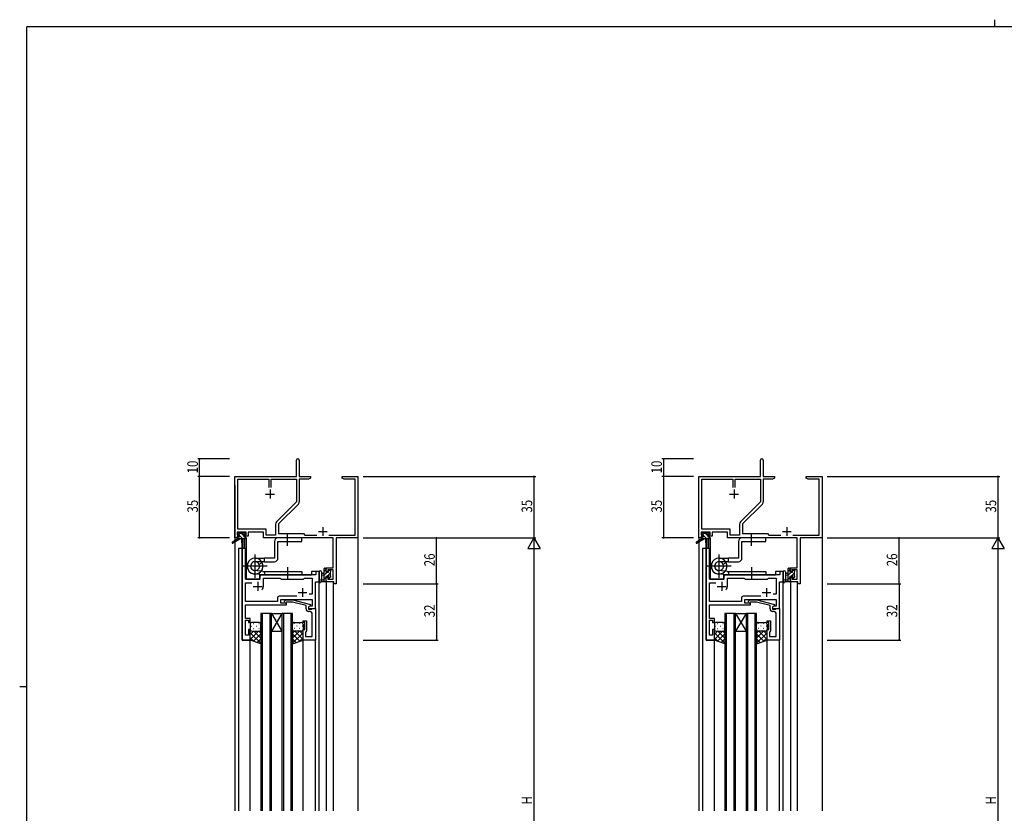
# Model space of a CAD drawing. Extents: x 0 to 1133, y 0 to 806.
# Drawn here: x 0 to 560, y 355 to 806 of the extents above; entities that cross this region are included whole.
import ezdxf

# ---------------------------------------------------------------- set-up
doc = ezdxf.new("R2010")
doc.units = 0
doc.linetypes.add('YCENTER_1', pattern=[13, 10, -1, 1, -1])
for name, color, linetype in [('YKK_11', 7, 'CONTINUOUS'), ('YKK_12', 2, 'CONTINUOUS'), ('YKK_13', 4, 'CONTINUOUS'), ('YKK_D', 6, 'CONTINUOUS'), ('YKK_ZWAK', 7, 'CONTINUOUS')]:
    doc.layers.add(name, color=color, linetype=linetype)
doc.styles.get("Standard").update_dxf_attribs({"font": 'ROMANS.SHX', "bigfont": 'EXTFONT.SHX'})

# ---------------------------------------------------------------- blocks, each defined once
blk = doc.blocks.new('A201')
at = {"layer": 'YKK_ZWAK', "color": 8, "linetype": 'Continuous'}
blk.add_line((296.01, 412), (296.01, 410), dxfattribs=at)
at = {"layer": 'YKK_ZWAK', "color": 254, "linetype": 'Continuous'}
for p, q in [((571, 410), (21, 410)), ((21, 35), (21, 410)), ((19, 222.5), (21, 222.5))]:
    blk.add_line(p, q, dxfattribs=at)

msp = doc.modelspace()

# ---------------------------------------------------------------- linework, layer by layer
at = {"layer": 'YKK_11', "color": 0, "linetype": 'ByBlock', "lineweight": -2}
for p, q in [((157.3, 546.42), (157.3, 555.67)), ((158.8, 555.67), (158.8, 546.42)), ((421.06, 546.42), (421.06, 555.67)), ((422.56, 555.67), (422.56, 546.42)), ((122.3, 511.42), (122.3, 546.42)), ((122.3, 546.42), (157.3, 546.42)), ((123.93, 516.35), (123.93, 544.79)), ((123.93, 544.79), (141.65, 544.79)), ((141.65, 544.79), (141.65, 540.12)), ((142.95, 544.79), (157.3, 544.79)), ((142.95, 540.12), (142.95, 544.79)), ((142.95, 540.12), (142.95, 544.79)), ((157.3, 544.79), (157.3, 531.93)), ((158.8, 546.42), (165.3, 546.42)), ((164.21, 544.79), (158.93, 544.79)), ((158.93, 544.79), (158.93, 532)), ((165.3, 545.42), (164.21, 544.79)), ((165.3, 546.42), (165.3, 545.42)), ((183.3, 545.42), (183.3, 546.42)), ((183.3, 546.42), (186.84, 546.42)), ((184.39, 544.79), (183.3, 545.42)), ((190.67, 544.79), (184.39, 544.79)), ((186.84, 546.42), (187.02, 546.3)), ((187.02, 546.3), (187.57, 546.3)), ((187.57, 546.3), (187.76, 546.42)), ((187.76, 546.42), (187.84, 546.42)), ((187.84, 546.42), (188.02, 546.3)), ((188.02, 546.3), (188.57, 546.3)), ((188.57, 546.3), (188.76, 546.42)), ((188.76, 546.42), (192.3, 546.42)), ((190.67, 513.05), (190.67, 544.79)), ((192.3, 546.42), (192.3, 511.42)), ((386.06, 511.42), (386.06, 546.42)), ((386.06, 546.42), (421.06, 546.42)), ((387.69, 516.35), (387.69, 544.79)), ((387.69, 544.79), (405.41, 544.79)), ((405.41, 544.79), (405.41, 540.12)), ((406.71, 544.79), (421.06, 544.79)), ((406.71, 540.12), (406.71, 544.79)), ((406.71, 540.12), (406.71, 544.79)), ((421.06, 544.79), (421.06, 531.93)), ((422.56, 546.42), (429.06, 546.42)), ((427.97, 544.79), (422.69, 544.79)), ((422.69, 544.79), (422.69, 532)), ((429.06, 545.42), (427.97, 544.79)), ((429.06, 546.42), (429.06, 545.42)), ((447.06, 545.42), (447.06, 546.42)), ((447.06, 546.42), (450.6, 546.42)), ((448.15, 544.79), (447.06, 545.42)), ((454.43, 544.79), (448.15, 544.79)), ((450.6, 546.42), (450.79, 546.3)), ((450.79, 546.3), (451.34, 546.3)), ((451.34, 546.3), (451.52, 546.42)), ((451.52, 546.42), (451.6, 546.42)), ((451.6, 546.42), (451.79, 546.3)), ((451.79, 546.3), (452.34, 546.3)), ((452.34, 546.3), (452.52, 546.42)), ((452.52, 546.42), (456.06, 546.42)), ((454.43, 513.05), (454.43, 544.79)), ((456.06, 546.42), (456.06, 511.42)), ((157.3, 531.93), (146, 520.62)), ((421.06, 531.93), (409.76, 520.62)), ((158.4, 530.72), (147.1, 519.42)), ((422.16, 530.72), (410.86, 519.42)), ((140.13, 516.35), (123.93, 516.35)), ((140.13, 513.05), (140.13, 516.35)), ((145.47, 519.35), (145.47, 513.05)), ((147.1, 519.42), (147.1, 513.92)), ((403.89, 516.35), (387.69, 516.35)), ((403.89, 513.05), (403.89, 516.35)), ((409.23, 519.35), (409.23, 513.05)), ((410.86, 519.42), (410.86, 513.92)), ((123.6, 511.42), (122.3, 511.42)), ((128.8, 514.72), (123.6, 514.72)), ((123.6, 514.72), (123.6, 513.22)), ((123.6, 513.22), (124.7, 513.22)), ((124.7, 512.42), (123.6, 512.42)), ((123.6, 512.42), (123.6, 511.42)), ((124.7, 513.22), (124.7, 512.42)), ((127.7, 512.42), (127.7, 513.22)), ((127.7, 513.22), (128.8, 513.22)), ((129.8, 512.42), (127.7, 512.42)), ((128.8, 513.22), (128.8, 514.72)), ((138.5, 514.72), (129.8, 514.72)), ((129.8, 514.72), (129.8, 512.42)), ((138.5, 511.42), (138.5, 514.72)), ((178.17, 511.42), (138.5, 511.42)), ((145.47, 513.05), (140.13, 513.05)), ((147.1, 513.92), (161.3, 513.92)), ((161.3, 513.92), (162.17, 513.05)), ((162.17, 513.05), (168.95, 513.05)), ((175.65, 513.05), (190.67, 513.05)), ((178.17, 494.52), (178.17, 511.42)), ((192.3, 511.42), (179.8, 511.42)), ((179.8, 511.42), (179.8, 485.42)), ((387.36, 511.42), (386.06, 511.42)), ((392.56, 514.72), (387.36, 514.72)), ((387.36, 514.72), (387.36, 513.22)), ((387.36, 513.22), (388.46, 513.22)), ((388.46, 512.42), (387.36, 512.42)), ((387.36, 512.42), (387.36, 511.42)), ((388.46, 513.22), (388.46, 512.42)), ((391.46, 512.42), (391.46, 513.22)), ((391.46, 513.22), (392.56, 513.22)), ((393.56, 512.42), (391.46, 512.42)), ((392.56, 513.22), (392.56, 514.72)), ((402.26, 514.72), (393.56, 514.72)), ((393.56, 514.72), (393.56, 512.42)), ((402.26, 511.42), (402.26, 514.72)), ((441.93, 511.42), (402.26, 511.42)), ((409.23, 513.05), (403.89, 513.05)), ((410.86, 513.92), (425.06, 513.92)), ((425.06, 513.92), (425.93, 513.05)), ((425.93, 513.05), (432.71, 513.05)), ((439.41, 513.05), (454.43, 513.05)), ((441.93, 494.52), (441.93, 511.42)), ((456.06, 511.42), (443.56, 511.42)), ((443.56, 511.42), (443.56, 485.42)), ((174.3, 492.22), (174.3, 494.52)), ((174.3, 494.52), (178.17, 494.52)), ((178.17, 493.32), (175.1, 493.32)), ((175.1, 493.32), (175.1, 492.22)), ((178.17, 488.05), (178.17, 493.32)), ((438.06, 492.22), (438.06, 494.52)), ((438.06, 494.52), (441.93, 494.52)), ((441.93, 493.32), (438.86, 493.32)), ((438.86, 493.32), (438.86, 492.22)), ((441.93, 488.05), (441.93, 493.32)), ((175.1, 492.22), (174.3, 492.22)), ((174.3, 489.22), (175.1, 489.22)), ((174.3, 486.42), (174.3, 489.22)), ((175.1, 489.22), (175.1, 488.05)), ((175.1, 488.05), (178.17, 488.05)), ((438.86, 492.22), (438.06, 492.22)), ((438.06, 489.22), (438.86, 489.22)), ((438.06, 486.42), (438.06, 489.22)), ((438.86, 489.22), (438.86, 488.05)), ((438.86, 488.05), (441.93, 488.05)), ((178.6, 486.42), (174.3, 486.42)), ((178.6, 485.42), (178.6, 486.42)), ((179.8, 485.42), (178.6, 485.42)), ((442.36, 486.42), (438.06, 486.42)), ((442.36, 485.42), (442.36, 486.42)), ((443.56, 485.42), (442.36, 485.42))]:
    msp.add_line(p, q, dxfattribs=at)
at = {"layer": 'YKK_11', "color": 2}
for p, q in [((142.3, 538.92), (142.3, 533.92)), ((406.06, 538.92), (406.06, 533.92)), ((139.8, 536.42), (144.8, 536.42)), ((403.56, 536.42), (408.56, 536.42)), ((169.8, 515.12), (174.8, 515.12)), ((172.3, 517.62), (172.3, 512.62)), ((433.56, 515.12), (438.56, 515.12)), ((436.06, 517.62), (436.06, 512.62)), ((132.8, 483.92), (137.8, 483.92)), ((135.3, 486.42), (135.3, 481.42)), ((160.8, 482.92), (160.8, 477.92)), ((158.3, 480.42), (163.3, 480.42))]:
    msp.add_line(p, q, dxfattribs=at)
at = {"layer": 'YKK_11', "color": 0, "linetype": 'ByBlock'}
for p, q in [((126.5, 505.42), (126.5, 453.42)), ((128.43, 505.42), (126.5, 505.42)), ((128.43, 487.92), (128.43, 505.42)), ((136.5, 487.92), (128.43, 487.92)), ((136.5, 489.42), (136.5, 487.92)), ((168.37, 490.42), (137.5, 490.42)), ((138.5, 483.92), (138.5, 488.49)), ((138.5, 488.49), (148.03, 488.49)), ((148.03, 488.49), (148.6, 487.92)), ((148.6, 487.92), (161.3, 487.92)), ((161.3, 487.92), (161.87, 488.49)), ((161.87, 488.49), (166.17, 488.49)), ((166.17, 488.49), (166.17, 479.42)), ((168.37, 492.42), (168.37, 490.42)), ((170.3, 492.42), (168.37, 492.42)), ((170.3, 486.42), (170.3, 492.42)), ((128.43, 475.35), (128.43, 485.99)), ((128.43, 485.99), (131.95, 485.99)), ((168.1, 471.42), (168.1, 486.42)), ((168.1, 486.42), (170.3, 486.42)), ((146.47, 477.35), (146.47, 475.35)), ((157.45, 478.35), (147.47, 478.35)), ((157.45, 478.35), (147.47, 478.35)), ((148.4, 474.42), (148.4, 476.42)), ((148.4, 476.42), (166.17, 476.42)), ((150.47, 475.45), (151.25, 476.22)), ((151.25, 476.22), (155.2, 476.22)), ((155.2, 476.22), (165.3, 473.52)), ((166.17, 479.42), (164.47, 479.42)), ((166.17, 476.42), (166.17, 472.72)), ((128.31, 472.2), (128.43, 472.38)), ((128.31, 471.65), (128.31, 472.2)), ((128.43, 471.47), (128.31, 471.65)), ((128.31, 471.2), (128.43, 471.38)), ((128.31, 470.65), (128.31, 471.2)), ((128.43, 470.47), (128.31, 470.65)), ((146.47, 475.35), (128.43, 475.35)), ((128.43, 473.42), (151.6, 473.42)), ((128.43, 472.38), (128.43, 473.42)), ((128.43, 471.38), (128.43, 471.47)), ((128.43, 465.62), (128.43, 470.47)), ((151.6, 474.42), (148.4, 474.42)), ((151.75, 475.02), (151.32, 474.6)), ((151.6, 473.42), (151.6, 474.42)), ((155.04, 475.02), (151.75, 475.02)), ((162.8, 472.95), (155.04, 475.02)), ((162.8, 471.12), (162.8, 472.95)), ((165.3, 472.92), (164.1, 472.22)), ((164.97, 472.72), (164.1, 472.22)), ((164.1, 472.22), (164.1, 470.92)), ((164.1, 472.22), (164.1, 471.42)), ((164.1, 471.42), (168.1, 471.42)), ((164.1, 470.92), (165.9, 470.92)), ((166.17, 472.72), (164.97, 472.72)), ((165.3, 473.52), (165.3, 472.92)), ((165.9, 470.92), (166.1, 471.12)), ((166.1, 471.12), (166.4, 471.42)), ((166.4, 471.42), (168.1, 471.42)), ((168.1, 471.42), (168.1, 453.42)), ((131.1, 465.62), (128.43, 465.62)), ((128.43, 456.12), (128.43, 464.62)), ((128.43, 464.62), (130.1, 464.62)), ((130.1, 464.62), (130.1, 463.42)), ((131.1, 463.42), (131.1, 465.62)), ((165.17, 469.62), (164.3, 469.62)), ((166.17, 467.38), (166.17, 468.62)), ((166.29, 467.2), (166.17, 467.38)), ((166.17, 466.47), (166.29, 466.65)), ((166.17, 466.38), (166.17, 466.47)), ((166.29, 466.2), (166.17, 466.38)), ((166.17, 465.47), (166.29, 465.65)), ((166.17, 455.35), (166.17, 465.47)), ((166.29, 466.65), (166.29, 467.2)), ((166.29, 465.65), (166.29, 466.2)), ((130.1, 463.42), (131.1, 463.42)), ((130.1, 459.42), (130.1, 456.12)), ((131.1, 459.42), (130.1, 459.42)), ((131.1, 453.42), (131.1, 459.42)), ((161.1, 463.42), (161.1, 464.42)), ((161.1, 464.42), (163.1, 464.42)), ((162.1, 463.42), (161.1, 463.42)), ((161.1, 459.42), (162.1, 459.42)), ((161.1, 453.42), (161.1, 459.42)), ((162.1, 459.42), (162.1, 463.42)), ((163.1, 464.42), (163.1, 458.62)), ((126.5, 453.42), (131.1, 453.42)), ((130.1, 456.12), (128.43, 456.12)), ((168.1, 453.42), (161.1, 453.42)), ((162.6, 458.12), (162.4, 457.92)), ((162.4, 457.92), (162.4, 455.35)), ((162.4, 455.35), (166.17, 455.35)), ((163.1, 458.62), (162.6, 458.12))]:
    msp.add_line(p, q, dxfattribs=at)
at = {"layer": 'YKK_11', "color": 0, "linetype": 'ByBlock', "lineweight": -2, "ltscale": 0.5}
for p, q in [((390.26, 505.42), (390.26, 453.42)), ((392.19, 505.42), (390.26, 505.42)), ((392.19, 487.92), (392.19, 505.42)), ((400.26, 487.92), (392.19, 487.92)), ((400.26, 489.42), (400.26, 487.92)), ((432.13, 490.42), (401.26, 490.42)), ((402.26, 483.92), (402.26, 488.49)), ((402.26, 488.49), (411.79, 488.49)), ((411.79, 488.49), (412.36, 487.92)), ((412.36, 487.92), (425.06, 487.92)), ((425.06, 487.92), (425.63, 488.49)), ((425.63, 488.49), (429.93, 488.49)), ((429.93, 488.49), (429.93, 479.42)), ((434.06, 492.42), (432.13, 492.42)), ((432.13, 492.42), (432.13, 490.42)), ((434.06, 486.42), (434.06, 492.42)), ((392.19, 475.35), (392.19, 485.99)), ((392.19, 485.99), (395.71, 485.99)), ((431.86, 471.42), (431.86, 486.42)), ((431.86, 486.42), (434.06, 486.42)), ((410.23, 477.35), (410.23, 475.35)), ((421.21, 478.35), (411.23, 478.35)), ((421.21, 478.35), (411.23, 478.35)), ((412.16, 474.42), (412.16, 476.42)), ((412.16, 476.42), (429.93, 476.42)), ((414.24, 475.45), (415.01, 476.22)), ((415.01, 476.22), (418.96, 476.22)), ((418.96, 476.22), (429.06, 473.52)), ((429.93, 479.42), (428.23, 479.42)), ((429.93, 476.42), (429.93, 472.72)), ((392.07, 472.2), (392.19, 472.38)), ((392.07, 471.65), (392.07, 472.2)), ((392.19, 471.47), (392.07, 471.65)), ((392.07, 471.2), (392.19, 471.38)), ((392.07, 470.65), (392.07, 471.2)), ((392.19, 470.47), (392.07, 470.65)), ((410.23, 475.35), (392.19, 475.35)), ((392.19, 473.42), (415.36, 473.42)), ((392.19, 472.38), (392.19, 473.42)), ((392.19, 471.38), (392.19, 471.47)), ((392.19, 465.62), (392.19, 470.47)), ((415.36, 474.42), (412.16, 474.42)), ((415.51, 475.02), (415.08, 474.6)), ((415.36, 473.42), (415.36, 474.42)), ((418.8, 475.02), (415.51, 475.02)), ((426.56, 472.95), (418.8, 475.02)), ((426.56, 471.12), (426.56, 472.95)), ((429.06, 472.92), (427.86, 472.22)), ((428.73, 472.72), (427.86, 472.22)), ((427.86, 472.22), (427.86, 470.92)), ((427.86, 472.22), (427.86, 471.42)), ((427.86, 471.42), (431.86, 471.42)), ((427.86, 470.92), (429.66, 470.92)), ((429.93, 472.72), (428.73, 472.72)), ((429.06, 473.52), (429.06, 472.92)), ((429.66, 470.92), (429.86, 471.12)), ((429.86, 471.12), (430.16, 471.42)), ((430.16, 471.42), (431.86, 471.42)), ((431.86, 471.42), (431.86, 453.42)), ((394.86, 465.62), (392.19, 465.62)), ((392.19, 456.12), (392.19, 464.62)), ((392.19, 464.62), (393.86, 464.62)), ((393.86, 464.62), (393.86, 463.42)), ((394.86, 463.42), (394.86, 465.62)), ((428.93, 469.62), (428.06, 469.62)), ((429.93, 467.38), (429.93, 468.62)), ((430.05, 467.2), (429.93, 467.38)), ((429.93, 466.47), (430.05, 466.65)), ((429.93, 466.38), (429.93, 466.47)), ((430.05, 466.2), (429.93, 466.38)), ((429.93, 465.47), (430.05, 465.65)), ((429.93, 455.35), (429.93, 465.47)), ((430.05, 466.65), (430.05, 467.2)), ((430.05, 465.65), (430.05, 466.2)), ((393.86, 463.42), (394.86, 463.42)), ((393.86, 459.42), (393.86, 456.12)), ((394.86, 459.42), (393.86, 459.42)), ((394.86, 453.42), (394.86, 459.42)), ((424.86, 463.42), (424.86, 464.42)), ((424.86, 464.42), (426.86, 464.42)), ((425.86, 463.42), (424.86, 463.42)), ((424.86, 459.42), (425.86, 459.42)), ((424.86, 453.42), (424.86, 459.42)), ((425.86, 459.42), (425.86, 463.42)), ((426.86, 464.42), (426.86, 458.62)), ((390.26, 453.42), (394.86, 453.42)), ((393.86, 456.12), (392.19, 456.12)), ((431.86, 453.42), (424.86, 453.42)), ((426.36, 458.12), (426.16, 457.92)), ((426.16, 457.92), (426.16, 455.35)), ((426.16, 455.35), (429.93, 455.35)), ((426.86, 458.62), (426.36, 458.12))]:
    msp.add_line(p, q, dxfattribs=at)
at = {"layer": 'YKK_11', "color": 2, "ltscale": 0.5}
for p, q in [((396.56, 483.92), (401.56, 483.92)), ((399.06, 486.42), (399.06, 481.42)), ((424.56, 482.92), (424.56, 477.92)), ((422.06, 480.42), (427.06, 480.42))]:
    msp.add_line(p, q, dxfattribs=at)
at = {"layer": 'YKK_11', "color": 0, "linetype": 'ByBlock', "lineweight": -2}
for centre, radius, start, end in [((158.05, 555.67), 0.75, 360, 180), ((421.81, 555.67), 0.75, 360, 180), ((157.13, 532), 1.8, 315, 360), ((420.89, 532), 1.8, 315, 360), ((147.27, 519.35), 1.8, 135, 180), ((411.03, 519.35), 1.8, 135, 180)]:
    msp.add_arc(centre, radius, start, end, dxfattribs=at)
at = {"layer": 'YKK_11', "color": 0, "linetype": 'ByBlock'}
for centre, radius, start, end in [((137.5, 489.42), 1, 90, 180), ((135.3, 483.92), 3.2, 321.6335, 360), ((147.47, 477.35), 1, 90, 180), ((150.9, 475.02), 0.6, 135, 315), ((164.3, 471.12), 1.5, 180, 270), ((165.17, 468.62), 1, 0, 90)]:
    msp.add_arc(centre, radius, start, end, dxfattribs=at)
at = {"layer": 'YKK_11', "color": 0, "linetype": 'ByBlock', "lineweight": -2, "ltscale": 0.5}
for centre, radius, start, end in [((401.26, 489.42), 1, 90, 180), ((399.06, 483.92), 3.2, 321.6335, 360), ((411.23, 477.35), 1, 90, 180), ((414.66, 475.02), 0.6, 135, 315), ((428.06, 471.12), 1.5, 180, 270), ((428.93, 468.62), 1, 0, 90)]:
    msp.add_arc(centre, radius, start, end, dxfattribs=at)
at = {"layer": 'YKK_12'}
for p, q in [((122.3, 541.42), (122.3, 356.42)), ((192.3, 541.42), (192.3, 356.42)), ((127.8, 511.02), (127.8, 505.42)), ((128.8, 511.42), (128.5, 511.42)), ((128.8, 511.42), (128.8, 487.92)), ((124.3, 505.42), (124.3, 356.42)), ((128.5, 505.42), (124.3, 505.42)), ((126.5, 453.42), (126.5, 505.42)), ((128.5, 505.42), (128.5, 487.92)), ((128.5, 487.92), (136.5, 487.92)), ((136.5, 490.42), (165.8, 490.42)), ((136.5, 487.92), (136.5, 490.42)), ((170.3, 492.42), (165.8, 492.42)), ((165.8, 492.42), (165.8, 490.42)), ((170.3, 356.42), (170.3, 492.42)), ((168.1, 471.42), (168.1, 486.42)), ((168.1, 486.42), (170.3, 486.42)), ((174.3, 486.42), (174.3, 356.42)), ((178.2, 486.42), (178.2, 356.42)), ((167.8, 471.42), (168.1, 471.42)), ((137.1, 468.42), (137.1, 356.42)), ((143.1, 468.42), (137.1, 468.42)), ((138.1, 356.42), (138.1, 468.42)), ((142.1, 468.42), (142.1, 356.42)), ((143.1, 356.42), (143.1, 468.42)), ((143.1, 468.42), (149.1, 458.42)), ((149.1, 468.42), (143.1, 458.42)), ((143.1, 468.42), (149.1, 468.42)), ((149.1, 468.42), (149.1, 356.42)), ((155.1, 468.42), (149.1, 468.42)), ((150.1, 356.42), (150.1, 468.42)), ((154.1, 468.42), (154.1, 356.42)), ((155.1, 356.42), (155.1, 468.42)), ((131.1, 453.42), (126.5, 453.42)), ((131.1, 356.42), (131.1, 453.42)), ((143.1, 458.42), (149.1, 458.42)), ((161.1, 356.42), (161.1, 453.42)), ((168.1, 356.42), (168.1, 453.72))]:
    msp.add_line(p, q, dxfattribs=at)
at = {"layer": 'YKK_12', "ltscale": 1.5}
for p, q in [((456.06, 541.42), (456.06, 356.42)), ((386.06, 511.72), (386.06, 509.89)), ((391.56, 511.02), (391.56, 505.42)), ((392.56, 511.42), (392.26, 511.42)), ((392.56, 511.42), (392.56, 487.92)), ((386.06, 509.1), (386.06, 356.42)), ((388.06, 505.42), (388.06, 356.42)), ((392.26, 505.42), (388.06, 505.42)), ((390.26, 453.42), (390.26, 505.42)), ((392.26, 505.42), (392.26, 487.92)), ((392.26, 487.92), (400.26, 487.92)), ((400.26, 490.42), (429.56, 490.42)), ((400.26, 487.92), (400.26, 490.42)), ((434.06, 492.42), (429.56, 492.42)), ((429.56, 492.42), (429.56, 490.42)), ((434.06, 356.42), (434.06, 492.42)), ((431.86, 471.42), (431.86, 486.42)), ((431.86, 486.42), (434.06, 486.42)), ((438.06, 486.42), (438.06, 356.42)), ((441.96, 486.42), (441.96, 356.42)), ((431.56, 471.42), (431.86, 471.42)), ((400.86, 468.42), (400.86, 356.42)), ((406.86, 468.42), (400.86, 468.42)), ((401.86, 356.42), (401.86, 468.42)), ((405.86, 468.42), (405.86, 356.42)), ((406.86, 356.42), (406.86, 468.42)), ((412.86, 468.42), (406.86, 458.42)), ((406.86, 468.42), (412.86, 458.42)), ((406.86, 468.42), (412.86, 468.42)), ((412.86, 468.42), (412.86, 356.42)), ((418.86, 468.42), (412.86, 468.42)), ((413.86, 356.42), (413.86, 468.42)), ((417.86, 468.42), (417.86, 356.42)), ((418.86, 356.42), (418.86, 468.42)), ((394.86, 453.42), (390.26, 453.42)), ((394.86, 356.42), (394.86, 453.42)), ((406.86, 458.42), (412.86, 458.42)), ((424.86, 356.42), (424.86, 453.42)), ((431.86, 356.42), (431.86, 453.72))]:
    msp.add_line(p, q, dxfattribs=at)
at = {"layer": 'YKK_13'}
for p, q in [((124, 511.02), (120.93, 508.97)), ((125.5, 511.02), (121.25, 508.47)), ((124.62, 513.22), (123.8, 514.04)), ((123.8, 513.52), (123.8, 514.02)), ((124, 511.72), (124, 511.02)), ((124.57, 511.02), (124, 511.6)), ((128.2, 511.02), (124, 511.02)), ((124.1, 514.32), (124.6, 514.32)), ((125, 513.22), (124.1, 513.22)), ((124.3, 512.02), (125, 512.02)), ((124.8, 514.12), (126.9, 514.12)), ((125, 512.02), (125, 513.22)), ((126.82, 511.02), (125, 512.85)), ((127.4, 512.69), (125.96, 514.12)), ((126.1, 511.02), (126.2, 506.02)), ((126.9, 511.02), (126.8, 506.02)), ((127.1, 514.32), (127.7, 514.32)), ((127.4, 512.76), (127.4, 512.02)), ((127.4, 512.02), (128.2, 512.02)), ((128.2, 513.22), (127.86, 513.22)), ((127.91, 514.24), (128.41, 513.74)), ((128.5, 511.59), (128.06, 512.02)), ((128.5, 511.72), (128.5, 511.32)), ((144.8, 509.43), (144.8, 499.95)), ((160.3, 511.42), (146.8, 511.43)), ((146.8, 509.43), (160.3, 509.43)), ((146.8, 499.95), (146.8, 509.43)), ((152.3, 506.92), (152.3, 513.92)), ((160.3, 509.43), (160.3, 511.42)), ((133.8, 488.78), (133.8, 502.07)), ((133.8, 499.95), (139.1, 499.95)), ((144.8, 499.95), (139.1, 499.95)), ((139.1, 497.95), (139.1, 499.95)), ((140.73, 495.42), (126.87, 495.42)), ((138.3, 492.42), (133.54, 492.91)), ((139.1, 497.95), (133.8, 497.95)), ((136.1, 496.45), (137.83, 497.45)), ((139.1, 497.95), (144.8, 497.95)), ((152.29, 494.92), (152.29, 487.92)), ((173.1, 486.42), (173.1, 494.02)), ((174.3, 493.72), (173.1, 492.52)), ((173.4, 494.32), (174, 494.32)), ((174.1, 493.22), (174.1, 491.92)), ((174.3, 494.02), (174.3, 493.42)), ((175.95, 493.12), (175.5, 492.67)), ((175.5, 491.92), (175.5, 492.82)), ((175.8, 493.12), (176.3, 493.12)), ((176.6, 492.82), (176.6, 492.32)), ((138.08, 490.43), (133.31, 490.95)), ((138.08, 490.43), (133.31, 490.95)), ((138.3, 492.42), (160.29, 492.42)), ((138.3, 490.42), (160.29, 490.42)), ((139.1, 492.42), (139.1, 490.42)), ((160.29, 492.42), (160.29, 490.42)), ((170.3, 492.15), (170.3, 486.99)), ((171.5, 492.15), (171.5, 488.19)), ((171.92, 487.62), (173.1, 487.62)), ((173.1, 491.32), (171.95, 491.22)), ((173.1, 490.12), (171.95, 490.23)), ((174.75, 491.92), (173.1, 490.27)), ((174.1, 489.03), (173.1, 488.03)), ((174.3, 486.98), (173.74, 486.42)), ((174.1, 491.92), (175.5, 491.92)), ((175.04, 489.52), (174.1, 489.52)), ((174.1, 489.52), (174.1, 487.52)), ((174.3, 487.32), (174.3, 486.72)), ((176.4, 491.33), (174.6, 489.52)), ((175.5, 488.72), (175.5, 489.06)), ((176.6, 489.28), (175.75, 488.43)), ((176.51, 489.01), (176.01, 488.51)), ((176.4, 492.12), (176.4, 490.02)), ((176.6, 489.82), (176.6, 489.22)), ((174, 486.42), (171.32, 486.42)), ((131.1, 462.42), (131.1, 459.42)), ((131.1, 453.42), (131.1, 459.42)), ((131.1, 459.42), (131.1, 459.42)), ((131.52, 461.34), (131.72, 461.34)), ((136.1, 463.42), (132.1, 463.42)), ((132.94, 462.76), (133.14, 462.76)), ((132.94, 459.93), (133.14, 459.93)), ((134.55, 461.34), (134.75, 461.34)), ((135.97, 462.76), (136.17, 462.76)), ((135.97, 459.93), (136.17, 459.93)), ((137.1, 459.42), (137.1, 462.42)), ((137.1, 459.42), (137.1, 451.28)), ((155.1, 459.42), (155.1, 462.42)), ((155.1, 459.42), (155.1, 451.28)), ((156.24, 462.76), (156.04, 462.76)), ((156.24, 459.93), (156.04, 459.93)), ((156.1, 463.42), (160.1, 463.42)), ((157.65, 461.34), (157.45, 461.34)), ((159.27, 462.76), (159.07, 462.76)), ((159.27, 459.93), (159.07, 459.93)), ((160.68, 461.34), (160.48, 461.34)), ((161.1, 462.42), (161.1, 459.42)), ((161.1, 453.42), (161.1, 459.42)), ((161.1, 459.42), (161.1, 459.42)), ((131.1, 453.77), (135.76, 458.42)), ((131.1, 456.59), (132.93, 458.42)), ((137.1, 451.58), (131.1, 457.58)), ((133.16, 452.69), (131.1, 454.75)), ((137.1, 451.28), (131.1, 453.42)), ((131.69, 458.51), (131.72, 458.51)), ((132.1, 458.42), (135.7, 458.42)), ((132.1, 458.42), (136.1, 458.42)), ((132.93, 452.77), (137.1, 456.94)), ((137.1, 454.41), (133.08, 458.42)), ((134.55, 458.51), (134.75, 458.51)), ((135.02, 452.03), (137.1, 454.11)), ((137.1, 457.23), (135.91, 458.42)), ((155.1, 454.41), (159.12, 458.42)), ((155.1, 457.23), (156.29, 458.42)), ((155.1, 451.58), (161.1, 457.58)), ((159.27, 452.77), (155.1, 456.94)), ((157.18, 452.03), (155.1, 454.11)), ((155.1, 451.28), (161.1, 453.42)), ((160.1, 458.42), (156.1, 458.42)), ((161.1, 453.77), (156.44, 458.42)), ((157.65, 458.51), (157.45, 458.51)), ((159.04, 452.69), (161.1, 454.75)), ((161.1, 456.59), (159.27, 458.42)), ((160.52, 458.51), (160.48, 458.51))]:
    msp.add_line(p, q, dxfattribs=at)
at = {"layer": 'YKK_13', "ltscale": 1.5}
for p, q in [((387.76, 511.02), (384.69, 508.97)), ((389.26, 511.02), (385.02, 508.47)), ((388.38, 513.22), (387.56, 514.04)), ((387.56, 513.52), (387.56, 514.02)), ((387.76, 511.72), (387.76, 511.02)), ((388.34, 511.02), (387.76, 511.6)), ((391.96, 511.02), (387.76, 511.02)), ((387.86, 514.32), (388.36, 514.32)), ((388.76, 513.22), (387.86, 513.22)), ((388.06, 512.02), (388.76, 512.02)), ((388.56, 514.12), (390.66, 514.12)), ((388.76, 512.02), (388.76, 513.22)), ((390.58, 511.02), (388.76, 512.85)), ((391.16, 512.69), (389.73, 514.12)), ((389.86, 511.02), (389.96, 506.02)), ((390.66, 511.02), (390.56, 506.02)), ((390.86, 514.32), (391.46, 514.32)), ((391.16, 512.76), (391.16, 512.02)), ((391.16, 512.02), (391.96, 512.02)), ((391.96, 513.22), (391.62, 513.22)), ((391.67, 514.24), (392.17, 513.74)), ((392.26, 511.59), (391.83, 512.02)), ((392.26, 511.72), (392.26, 511.32)), ((408.56, 509.43), (408.56, 499.95)), ((424.06, 511.42), (410.56, 511.43)), ((410.56, 509.43), (424.06, 509.43)), ((410.56, 499.95), (410.56, 509.43)), ((424.06, 509.43), (424.06, 511.42)), ((397.56, 499.95), (402.86, 499.95)), ((402.86, 497.95), (402.86, 499.95)), ((408.56, 499.95), (402.86, 499.95)), ((402.06, 492.42), (397.3, 492.91)), ((402.86, 497.95), (397.56, 497.95)), ((399.86, 496.45), (401.59, 497.45)), ((402.86, 497.95), (408.56, 497.95)), ((436.86, 486.42), (436.86, 494.02)), ((438.06, 493.72), (436.86, 492.52)), ((437.16, 494.32), (437.76, 494.32)), ((437.86, 493.22), (437.86, 491.92)), ((438.06, 494.02), (438.06, 493.42)), ((439.71, 493.12), (439.26, 492.67)), ((439.26, 491.92), (439.26, 492.82)), ((439.56, 493.12), (440.06, 493.12)), ((440.36, 492.82), (440.36, 492.32)), ((401.84, 490.43), (397.08, 490.95)), ((401.84, 490.43), (397.08, 490.95)), ((402.06, 492.42), (424.05, 492.42)), ((402.06, 490.42), (424.05, 490.42)), ((402.86, 492.42), (402.86, 490.42)), ((424.05, 492.42), (424.05, 490.42)), ((434.06, 492.15), (434.06, 486.99)), ((435.26, 492.15), (435.26, 488.19)), ((435.68, 487.62), (436.86, 487.62)), ((436.86, 491.32), (435.72, 491.22)), ((436.86, 490.12), (435.72, 490.23)), ((438.51, 491.92), (436.86, 490.27)), ((437.86, 489.03), (436.86, 488.03)), ((438.06, 486.98), (437.5, 486.42)), ((437.86, 491.92), (439.26, 491.92)), ((437.86, 489.52), (437.86, 487.52)), ((438.8, 489.52), (437.86, 489.52)), ((438.06, 487.32), (438.06, 486.72)), ((440.16, 491.33), (438.36, 489.52)), ((439.26, 488.72), (439.26, 489.06)), ((440.36, 489.28), (439.51, 488.43)), ((440.27, 489.01), (439.77, 488.51)), ((440.16, 492.12), (440.16, 490.02)), ((440.36, 489.82), (440.36, 489.22)), ((437.76, 486.42), (435.08, 486.42)), ((394.86, 462.42), (394.86, 459.42)), ((394.86, 459.42), (394.86, 459.42)), ((394.86, 453.42), (394.86, 459.42)), ((395.28, 461.34), (395.48, 461.34)), ((399.86, 463.42), (395.86, 463.42)), ((396.7, 462.76), (396.9, 462.76)), ((396.7, 459.93), (396.9, 459.93)), ((398.31, 461.34), (398.51, 461.34)), ((399.73, 462.76), (399.93, 462.76)), ((399.73, 459.93), (399.93, 459.93)), ((400.86, 459.42), (400.86, 462.42)), ((400.86, 459.42), (400.86, 451.28)), ((418.86, 459.42), (418.86, 462.42)), ((418.86, 459.42), (418.86, 451.28)), ((420, 462.76), (419.8, 462.76)), ((420, 459.93), (419.8, 459.93)), ((419.86, 463.42), (423.86, 463.42)), ((421.41, 461.34), (421.21, 461.34)), ((423.03, 462.76), (422.83, 462.76)), ((423.03, 459.93), (422.83, 459.93)), ((424.44, 461.34), (424.24, 461.34)), ((424.86, 462.42), (424.86, 459.42)), ((424.86, 459.42), (424.86, 459.42)), ((424.86, 453.42), (424.86, 459.42)), ((394.86, 453.77), (399.52, 458.42)), ((394.86, 456.59), (396.69, 458.42)), ((400.86, 451.58), (394.86, 457.58)), ((396.92, 452.69), (394.86, 454.75)), ((400.86, 451.28), (394.86, 453.42)), ((395.45, 458.51), (395.48, 458.51)), ((395.86, 458.42), (399.86, 458.42)), ((395.86, 458.42), (399.46, 458.42)), ((396.7, 452.77), (400.86, 456.94)), ((400.86, 454.41), (396.84, 458.42)), ((398.31, 458.51), (398.51, 458.51)), ((398.78, 452.03), (400.86, 454.11)), ((400.86, 457.23), (399.67, 458.42)), ((418.86, 454.41), (422.88, 458.42)), ((418.86, 457.23), (420.05, 458.42)), ((418.86, 451.58), (424.86, 457.58)), ((423.03, 452.77), (418.86, 456.94)), ((420.95, 452.03), (418.86, 454.11)), ((418.86, 451.28), (424.86, 453.42)), ((423.86, 458.42), (419.86, 458.42)), ((424.86, 453.77), (420.2, 458.42)), ((421.41, 458.51), (421.21, 458.51)), ((422.8, 452.69), (424.86, 454.75)), ((424.86, 456.59), (423.03, 458.42)), ((424.28, 458.51), (424.24, 458.51))]:
    msp.add_line(p, q, dxfattribs=at)
at = {"layer": 'YKK_13', "linetype": 'YCENTER_1', "ltscale": 1.5}
for p, q in [((416.06, 506.92), (416.06, 513.92)), ((397.56, 488.78), (397.56, 502.07)), ((404.49, 495.42), (390.63, 495.42)), ((416.05, 494.92), (416.05, 487.92))]:
    msp.add_line(p, q, dxfattribs=at)
at = {"layer": 'YKK_13'}
for centre, radius, start, end in [((124.1, 514.02), 0.3, 90, 180), ((124.1, 513.52), 0.3, 180, 270), ((124.3, 511.72), 0.3, 90, 180), ((124.6, 514.12), 0.2, 0, 90), ((127.1, 514.12), 0.2, 90, 180), ((127.4, 513.22), 0.25, 33.0557, 236.9443), ((127.1, 512.76), 0.3, 0, 56.9443), ((127.86, 513.52), 0.3, 213.0557, 270), ((127.7, 514.02), 0.3, 45, 90), ((128.2, 513.52), 0.3, 270, 45), ((128.2, 511.72), 0.3, 0, 90), ((128.2, 511.32), 0.3, 270, 0), ((146.8, 509.43), 2, 90, 180), ((121.1, 508.72), 0.3, 123.769, 301.0615), ((126.5, 506.02), 0.3, 181.1696, 358.8554), ((133.8, 495.45), 4.5, 90, 26.3878), ((133.8, 495.42), 4.5, 147.3977, 83.8423), ((144.8, 499.95), 2, 270, 0), ((133.8, 495.42), 2.52, 90, 24.0473), ((133.8, 495.42), 2.52, 147.3977, 84.1414), ((170.9, 492.15), 0.6, 0.0402, 180.0402), ((173.4, 494.02), 0.3, 90, 180), ((174, 494.02), 0.3, 0, 90), ((174.1, 493.42), 0.2, 270, 0), ((175.8, 492.82), 0.3, 90, 180), ((176.3, 492.82), 0.3, 0, 90), ((138.3, 492.42), 2, 263.8423, 270), ((141.8, 492.42), 2, 266.4578, 270), ((170.6, 486.99), 0.3, 180, 229.4712), ((171.4, 487.62), 0.3, 109.1898, 330), ((171.2, 488.19), 0.3, 289.1898, 0.0402), ((172, 490.72), 0.5, 95.0921, 264.9079), ((171.92, 487.32), 0.3, 90, 150), ((174.1, 487.32), 0.2, 360, 90), ((175.04, 489.82), 0.3, 270, 326.9443), ((175.5, 489.52), 0.25, 303.0557, 146.9443), ((175.8, 489.06), 0.3, 123.0557, 180), ((175.8, 488.72), 0.3, 180, 315), ((176.4, 492.32), 0.2, 270, 0), ((176.4, 489.82), 0.2, 0, 90), ((176.3, 489.22), 0.3, 315, 0), ((170.21, 486.53), 0.3, 349.4712, 49.4712), ((170.8, 486.42), 0.3, 169.4712, 330), ((171.32, 486.12), 0.3, 90, 150), ((174, 486.72), 0.3, 270, 0), ((132.1, 462.42), 1, 90.0001, 180.0001), ((132.1, 459.42), 1, 180.0001, 270.0001), ((136.1, 462.42), 1, 0.0001, 90.0001), ((136.1, 459.42), 1, 270.0001, 0.0001), ((156.1, 462.42), 1, 89.9999, 179.9999), ((156.1, 459.42), 1, 179.9999, 269.9999), ((160.1, 462.42), 1, 359.9999, 89.9999), ((160.1, 459.42), 1, 269.9999, 359.9999)]:
    msp.add_arc(centre, radius, start, end, dxfattribs=at)
at = {"layer": 'YKK_13', "ltscale": 1.5}
for centre, radius, start, end in [((387.86, 514.02), 0.3, 90, 180), ((387.86, 513.52), 0.3, 180, 270), ((388.06, 511.72), 0.3, 90, 180), ((388.36, 514.12), 0.2, 0, 90), ((390.86, 514.12), 0.2, 90, 180), ((391.16, 513.22), 0.25, 33.0557, 236.9443), ((390.86, 512.76), 0.3, 0, 56.9443), ((391.62, 513.52), 0.3, 213.0557, 270), ((391.46, 514.02), 0.3, 45, 90), ((391.96, 513.52), 0.3, 270, 45), ((391.96, 511.72), 0.3, 0, 90), ((391.96, 511.32), 0.3, 270, 0), ((410.56, 509.43), 2, 90, 180), ((384.86, 508.72), 0.3, 123.769, 301.0615), ((390.26, 506.02), 0.3, 181.1696, 358.8554), ((397.56, 495.45), 4.5, 90, 26.3878), ((397.56, 495.42), 4.5, 147.3977, 83.8423), ((408.56, 499.95), 2, 270, 0), ((397.56, 495.42), 2.52, 90, 24.0473), ((397.56, 495.42), 2.52, 147.3977, 84.1414), ((434.66, 492.15), 0.6, 0.0402, 180.0402), ((437.16, 494.02), 0.3, 90, 180), ((437.76, 494.02), 0.3, 0, 90), ((437.86, 493.42), 0.2, 270, 0), ((439.56, 492.82), 0.3, 90, 180), ((440.06, 492.82), 0.3, 0, 90), ((402.06, 492.42), 2, 263.8423, 270), ((405.56, 492.42), 2, 266.4578, 270), ((434.36, 486.99), 0.3, 180, 229.4712), ((435.16, 487.62), 0.3, 109.1898, 330), ((434.96, 488.19), 0.3, 289.1898, 0.0402), ((435.76, 490.72), 0.5, 95.0921, 264.9079), ((435.68, 487.32), 0.3, 90, 150), ((437.86, 487.32), 0.2, 360, 90), ((438.8, 489.82), 0.3, 270, 326.9443), ((439.26, 489.52), 0.25, 303.0557, 146.9443), ((439.56, 489.06), 0.3, 123.0557, 180), ((439.56, 488.72), 0.3, 180, 315), ((440.16, 492.32), 0.2, 270, 0), ((440.16, 489.82), 0.2, 0, 90), ((440.06, 489.22), 0.3, 315, 0), ((433.97, 486.53), 0.3, 349.4712, 49.4712), ((434.56, 486.42), 0.3, 169.4712, 330), ((435.08, 486.12), 0.3, 90, 150), ((437.76, 486.72), 0.3, 270, 0), ((395.86, 462.42), 1, 90.0001, 180.0001), ((395.86, 459.42), 1, 180.0001, 270.0001), ((399.86, 462.42), 1, 0.0001, 90.0001), ((399.86, 459.42), 1, 270.0001, 0.0001), ((419.86, 462.42), 1, 89.9999, 179.9999), ((419.86, 459.42), 1, 179.9999, 269.9999), ((423.86, 462.42), 1, 359.9999, 89.9999), ((423.86, 459.42), 1, 269.9999, 359.9999)]:
    msp.add_arc(centre, radius, start, end, dxfattribs=at)
at = {"layer": 'YKK_D'}
for p, q in [((119.3, 556.42), (101.3, 556.42)), ((102.3, 546.42), (102.3, 556.42)), ((383.06, 556.42), (365.06, 556.42)), ((366.06, 546.42), (366.06, 556.42)), ((119.3, 546.42), (101.3, 546.42)), ((119.3, 546.42), (101.3, 546.42)), ((102.3, 511.42), (102.3, 546.42)), ((195.3, 546.42), (293.3, 546.42)), ((292.3, 546.42), (292.3, 511.42)), ((383.06, 546.42), (365.06, 546.42)), ((383.06, 546.42), (365.06, 546.42)), ((366.06, 511.42), (366.06, 546.42)), ((459.06, 546.42), (557.06, 546.42)), ((556.06, 546.42), (556.06, 511.42)), ((119.3, 511.42), (101.3, 511.42)), ((195.3, 511.42), (237.95, 511.42)), ((195.3, 511.42), (293.3, 511.42)), ((195.3, 511.42), (293.3, 511.42)), ((236.95, 485.42), (236.95, 511.42)), ((383.06, 511.42), (365.06, 511.42)), ((459.06, 511.42), (500.86, 511.42)), ((459.06, 511.42), (557.06, 511.42)), ((459.06, 511.42), (557.06, 511.42)), ((499.86, 485.42), (499.86, 511.42)), ((292.3, 504.42), (292.3, 218.42)), ((556.06, 504.42), (556.06, 218.42)), ((195.3, 485.42), (237.95, 485.42)), ((195.3, 485.42), (237.95, 485.42)), ((236.95, 485.42), (236.95, 453.42)), ((459.06, 485.42), (500.86, 485.42)), ((459.06, 485.42), (500.86, 485.42)), ((499.86, 485.42), (499.86, 453.42)), ((195.3, 453.42), (237.95, 453.42)), ((459.06, 453.42), (500.86, 453.42))]:
    msp.add_line(p, q, dxfattribs=at)
at = {"layer": 'YKK_D', "lineweight": -2}
for p, q in [((292.3, 511.42), (288.8, 505.36)), ((292.3, 511.42), (295.8, 505.36)), ((292.3, 511.42), (292.3, 499.3)), ((556.06, 511.42), (552.56, 505.36)), ((556.06, 511.42), (559.56, 505.36)), ((556.06, 511.42), (556.06, 499.3)), ((288.8, 505.36), (295.8, 505.36)), ((552.56, 505.36), (559.56, 505.36))]:
    msp.add_line(p, q, dxfattribs=at)
at = {"layer": 'YKK_D', "linetype": 'ByBlock', "const_width": 0.85}
for points in [[(102.3, 556.31, 1), (102.3, 556.53, 1)], [(366.06, 556.31, 1), (366.06, 556.53, 1)], [(102.3, 546.31, 1), (102.3, 546.53, 1)], [(102.3, 546.53, 1), (102.3, 546.31, 1)], [(292.3, 546.31, 1), (292.3, 546.53, 1)], [(366.06, 546.31, 1), (366.06, 546.53, 1)], [(366.06, 546.53, 1), (366.06, 546.31, 1)], [(556.06, 546.31, 1), (556.06, 546.53, 1)], [(102.3, 511.53, 1), (102.3, 511.31, 1)], [(236.95, 511.32, 1), (236.95, 511.53, 1)], [(366.06, 511.53, 1), (366.06, 511.31, 1)], [(499.86, 511.32, 1), (499.86, 511.53, 1)], [(236.95, 485.53, 1), (236.95, 485.32, 1)], [(236.95, 485.32, 1), (236.95, 485.53, 1)], [(499.86, 485.32, 1), (499.86, 485.53, 1)], [(499.86, 485.53, 1), (499.86, 485.32, 1)], [(236.95, 453.53, 1), (236.95, 453.32, 1)], [(499.86, 453.53, 1), (499.86, 453.32, 1)]]:
    msp.add_lwpolyline(points, format="xyb", close=True, dxfattribs=at)

# ---------------------------------------------------------------- block references
at = {"layer": 'YKK_ZWAK', "xscale": 2, "yscale": 2, "zscale": 2}
msp.add_blockref('A201', (-38, -17.97), dxfattribs=at)

# ---------------------------------------------------------------- texts
at = {"layer": 'YKK_D', "width": 0.8}
for s, p in [('10', (101.3, 548.12)), ('10', (365.06, 548.12)), ('35', (101.3, 525.85)), ('35', (291.3, 525.85)), ('35', (365.06, 525.85)), ('35', (555.06, 525.85)), ('26', (235.95, 495.33)), ('26', (498.86, 495.33)), ('32', (235.95, 466.34)), ('32', (498.86, 466.34)), ('H', (291.3, 359.87)), ('H', (555.06, 359.87))]:
    msp.add_text(s, height=6, rotation=90, dxfattribs=at).set_placement(p)

doc.saveas('drawing.dxf')
